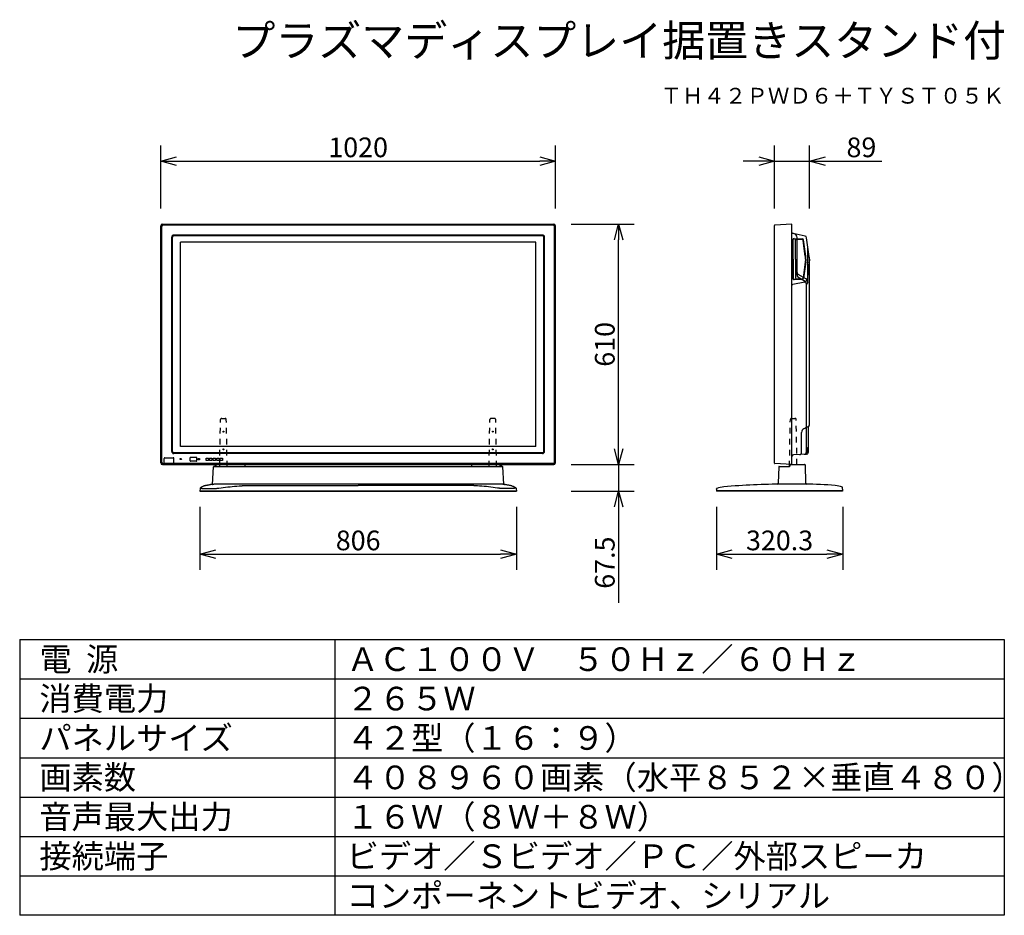
# Model space of a CAD drawing. Extents: x 2 to 127, y 5 to 119.
import ezdxf
from ezdxf.enums import TextEntityAlignment as Align

# ---------------------------------------------------------------- set-up
doc = ezdxf.new("R2010")
doc.units = 0
doc.header["$MEASUREMENT"] = 0
doc.linetypes.add('HIDDEN2', pattern=[1.4, 0.7, -0.7])
doc.linetypes.add('PHANTOM', pattern=[45, 40, -1, 1, -1, 1, -1])
doc.layers.get('0').update_dxf_attribs({"linetype": 'CONTINUOUS'})
doc.layers.get('DEFPOINTS').update_dxf_attribs({"linetype": 'CONTINUOUS'})
for name, color, linetype in [('GAIKEI', 7, 'CONTINUOUS'), ('MOJI1', 2, 'CONTINUOUS'), ('SUNPO', 3, 'CONTINUOUS'), ('TOUROKU', 1, 'CONTINUOUS'), ('WAKU', 4, 'CONTINUOUS')]:
    doc.layers.add(name, color=color, linetype=linetype)
doc.styles.get("Standard").update_dxf_attribs({"font": 'MONOTXT.shx', "bigfont": 'BIGFONT.shx'})
doc.dimstyles.get("Standard").update_dxf_attribs({"dimscale": 0, "dimtxt": 3, "dimasz": 2, "dimexe": 2, "dimexo": 2, "dimgap": 0.09, "dimtad": 3, "dimdec": 4, "dimzin": 0, "dimtxsty": 'STANDARD', "dimblk1": 'OPEN30', "dimblk2": 'OPEN30', "dimsah": 1, "dimcen": 0, "dimazin": 3, "dimtfac": 1, "dimtdec": 4, "dimtofl": 0, "dimtmove": 0, "dimatfit": 3, "dimtolj": 1, "dimtzin": 0})

# ---------------------------------------------------------------- blocks, each defined once
blk = doc.blocks.new('_OPEN30')
at = {"color": 0, "linetype": 'BYBLOCK'}
for p, q in [((-1, 0.268), (0, 0)), ((0, 0), (-1, -0.268)), ((0, 0), (-1, 0))]:
    blk.add_line(p, q, dxfattribs=at)
blk = doc.blocks.new('*D11')
at = {"layer": 'DEFPOINTS', "color": 0}
for p in [(102.28, 101.2), (97.83, 93.2), (102.28, 93.2)]:
    blk.add_point(p, dxfattribs=at)
at = {"layer": 'SUNPO', "color": 0}
for p, q in [((97.83, 95.2), (97.83, 103.2)), ((102.28, 95.2), (102.28, 103.2)), ((95.83, 101.2), (93.83, 101.2)), ((97.83, 101.2), (102.28, 101.2)), ((104.28, 101.2), (111.45, 101.2))]:
    blk.add_line(p, q, dxfattribs=at)
at = {"layer": 'SUNPO', "color": 0, "xscale": 2, "yscale": 2, "zscale": 2}
blk.add_blockref('_OPEN30', (97.83, 101.2), dxfattribs=at)
at = {"layer": 'SUNPO', "color": 0, "xscale": 2, "yscale": 2, "zscale": 2, "rotation": 180}
blk.add_blockref('_OPEN30', (102.28, 101.2), dxfattribs=at)
at = {"layer": 'SUNPO', "color": 0, "insert": (108.86, 102.95), "char_height": 2.5, "attachment_point": 5}
blk.add_mtext('\\A1;89', dxfattribs=at)
blk = doc.blocks.new('*D12')
at = {"layer": 'DEFPOINTS', "color": 0}
for p in [(70.02, 101.2), (19.92, 93.2), (70.02, 93.2)]:
    blk.add_point(p, dxfattribs=at)
at = {"layer": 'SUNPO', "color": 0}
for p, q in [((19.92, 95.2), (19.92, 103.2)), ((70.02, 95.2), (70.02, 103.2)), ((21.92, 101.2), (68.02, 101.2))]:
    blk.add_line(p, q, dxfattribs=at)
at = {"layer": 'SUNPO', "color": 0, "xscale": 2, "yscale": 2, "zscale": 2, "rotation": 180}
blk.add_blockref('_OPEN30', (19.92, 101.2), dxfattribs=at)
at = {"layer": 'SUNPO', "color": 0, "xscale": 2, "yscale": 2, "zscale": 2}
blk.add_blockref('_OPEN30', (70.02, 101.2), dxfattribs=at)
at = {"layer": 'SUNPO', "color": 0, "insert": (44.97, 102.95), "char_height": 2.5, "attachment_point": 5}
blk.add_mtext('\\A1;1020', dxfattribs=at)
blk = doc.blocks.new('４２')
at = {"layer": 'GAIKEI'}
for p, q in [((126.52, 187.79), (126.52, 217.89)), ((126.72, 218.09), (176.42, 218.09)), ((176.62, 187.79), (176.62, 217.89)), ((127.91, 189.23), (127.91, 216.45)), ((174.98, 216.7), (128.16, 216.7)), ((175.23, 189.23), (175.23, 216.45)), ((174.98, 188.98), (128.16, 188.98)), ((126.72, 187.59), (176.42, 187.59))]:
    blk.add_line(p, q, dxfattribs=at)
at = {"layer": 'GAIKEI', "color": 1}
for p, q in [((126.64, 187.9), (126.64, 217.77)), ((176.31, 217.97), (126.84, 217.97)), ((176.51, 187.9), (176.51, 217.77)), ((128.02, 189.23), (128.02, 216.44)), ((174.98, 216.59), (128.17, 216.59)), ((175.13, 189.23), (175.13, 216.44)), ((174.98, 189.08), (128.17, 189.08)), ((126.93, 187.7), (126.84, 187.7)), ((126.95, 187.67), (128.19, 187.67)), ((126.96, 187.73), (126.96, 188.36)), ((126.98, 187.77), (126.96, 187.8)), ((126.98, 187.69), (126.98, 187.77)), ((126.98, 187.77), (128.16, 187.77)), ((127.04, 188.44), (128.1, 188.44)), ((128.16, 187.77), (128.18, 187.8)), ((128.16, 187.69), (128.16, 187.77)), ((128.18, 187.73), (128.18, 188.36)), ((176.31, 187.7), (128.21, 187.7)), ((130.25, 188.04), (130.25, 188.46)), ((131.07, 188.49), (130.27, 188.49)), ((131.07, 188.01), (130.27, 188.01)), ((131.09, 188.04), (131.09, 188.46)), ((131.26, 188.17), (131.26, 188.33)), ((131.26, 188.33), (131.43, 188.33)), ((131.43, 188.17), (131.26, 188.17)), ((131.43, 188.33), (131.43, 188.17)), ((132.26, 188.4), (132.56, 188.4)), ((132.26, 188.1), (132.26, 188.4)), ((132.56, 188.1), (132.26, 188.1)), ((132.56, 188.4), (132.56, 188.1)), ((132.71, 188.1), (132.71, 188.4)), ((132.71, 188.4), (133.01, 188.4)), ((133.01, 188.1), (132.71, 188.1)), ((133.01, 188.4), (133.01, 188.1)), ((133.16, 188.4), (133.46, 188.4)), ((133.16, 188.1), (133.16, 188.4)), ((133.46, 188.1), (133.16, 188.1)), ((133.46, 188.4), (133.46, 188.1)), ((133.61, 188.4), (133.91, 188.4)), ((133.61, 188.1), (133.61, 188.4)), ((133.91, 188.1), (133.61, 188.1)), ((133.91, 188.4), (133.91, 188.1)), ((134.06, 188.1), (134.06, 188.4)), ((134.06, 188.4), (134.36, 188.4)), ((134.36, 188.1), (134.06, 188.1)), ((134.36, 188.4), (134.36, 188.1))]:
    blk.add_line(p, q, dxfattribs=at)
at = {"layer": 'GAIKEI', "color": 1, "linetype": 'CONTINUOUS'}
for p, q in [((174.12, 215.79), (129.02, 215.79)), ((129.02, 189.89), (129.02, 215.79)), ((174.12, 189.89), (174.12, 215.79)), ((174.12, 189.89), (129.02, 189.89))]:
    blk.add_line(p, q, dxfattribs=at)
at = {"layer": 'GAIKEI', "color": 1}
blk.add_circle((129.05, 188.28), 0.075, dxfattribs=at)
at = {"layer": 'GAIKEI'}
for centre, radius, start, end in [((126.72, 217.89), 0.2, 90, 180), ((176.42, 217.89), 0.2, 0, 90), ((128.16, 216.45), 0.25, 90, 180), ((174.98, 216.45), 0.25, 0, 90), ((128.16, 189.23), 0.25, 180, 270), ((174.98, 189.23), 0.25, 270, 0), ((126.72, 187.79), 0.2, 180, 270), ((176.42, 187.79), 0.2, 270, 0)]:
    blk.add_arc(centre, radius, start, end, dxfattribs=at)
at = {"layer": 'GAIKEI', "color": 1}
for centre, radius, start, end in [((126.84, 217.77), 0.2, 90, 180), ((176.31, 217.77), 0.2, 0, 90), ((128.17, 216.44), 0.15, 90, 180), ((174.98, 216.44), 0.15, 0, 90), ((128.17, 189.23), 0.15, 180, 270), ((174.98, 189.23), 0.15, 270, 0), ((126.84, 187.9), 0.2, 180, 270), ((126.93, 187.73), 0.025, 270, 0), ((126.95, 187.69), 0.025, 270, 0), ((127.04, 188.36), 0.08, 90, 180), ((128.1, 188.36), 0.08, 0, 90), ((128.19, 187.69), 0.025, 180, 270), ((128.21, 187.73), 0.025, 180, 270), ((130.27, 188.46), 0.025, 90, 180), ((130.27, 188.04), 0.025, 180, 270), ((131.07, 188.46), 0.025, 0, 90), ((131.07, 188.04), 0.025, 270, 0), ((176.31, 187.9), 0.2, 270, 0)]:
    blk.add_arc(centre, radius, start, end, dxfattribs=at)
blk = doc.blocks.new('ＳＴ０５')
at = {"layer": 'GAIKEI', "color": 1, "linetype": 'HIDDEN2'}
for p, q in [((26.79, 304.81), (26.89, 310.75)), ((27.04, 310.9), (27.48, 310.9)), ((27.74, 304.81), (27.63, 310.75)), ((60.99, 304.81), (61.09, 310.75)), ((61.68, 310.9), (61.24, 310.9)), ((61.94, 304.81), (61.83, 310.75))]:
    blk.add_line(p, q, dxfattribs=at)
at = {"layer": 'GAIKEI', "color": 1, "linetype": 'CONTINUOUS'}
for p, q in [((26.21, 305.01), (26.22, 305.03)), ((26.21, 304.91), (26.21, 305.01)), ((26.22, 305.04), (26.23, 305.05)), ((26.25, 305.06), (26.27, 305.06)), ((26.27, 305.06), (62.46, 305.06)), ((26.32, 304.91), (26.32, 305.01)), ((29.96, 305.06), (29.96, 304.91)), ((58.77, 305.06), (58.77, 304.91)), ((62.4, 304.91), (62.41, 305.01)), ((62.46, 305.06), (62.46, 305.06)), ((62.47, 305.06), (62.46, 305.06)), ((62.47, 305.06), (62.48, 305.05)), ((62.52, 305.02), (62.52, 305.01)), ((62.52, 305.01), (62.52, 304.91)), ((26.2, 304.86), (26.21, 304.91)), ((26.2, 304.86), (26.2, 304.8)), ((26.33, 304.86), (26.32, 304.91)), ((29.96, 304.91), (29.96, 304.8)), ((58.77, 304.91), (58.77, 304.8)), ((62.4, 304.86), (62.4, 304.91)), ((62.52, 304.91), (62.52, 304.86)), ((62.52, 304.86), (62.53, 304.8)), ((24.27, 301.73), (64.45, 301.73))]:
    blk.add_line(p, q, dxfattribs=at)
at = {"layer": 'GAIKEI', "linetype": 'CONTINUOUS'}
for p, q in [((25.89, 302.53), (25.98, 304.75)), ((26.03, 304.8), (62.7, 304.8)), ((62.84, 302.57), (62.75, 304.75)), ((26.28, 302.6), (62.42, 302.6)), ((24.27, 301.68), (64.46, 301.68)), ((24.86, 302.02), (24.84, 302.02))]:
    blk.add_line(p, q, dxfattribs=at)
at = {"layer": 'GAIKEI', "color": 1, "linetype": 'CONTINUOUS'}
for points in [[(26.32, 305.01), (26.32, 305.01), (26.32, 305.02), (26.32, 305.02), (26.32, 305.03), (26.32, 305.03), (26.31, 305.04), (26.31, 305.04), (26.31, 305.04), (26.3, 305.05), (26.3, 305.05), (26.3, 305.05), (26.29, 305.05), (26.29, 305.05), (26.29, 305.06), (26.28, 305.06), (26.28, 305.06), (26.27, 305.06)], [(62.46, 305.06), (62.45, 305.06), (62.45, 305.06), (62.44, 305.06), (62.44, 305.05), (62.43, 305.05), (62.43, 305.05), (62.43, 305.05), (62.42, 305.05), (62.42, 305.04), (62.42, 305.04), (62.41, 305.04), (62.41, 305.03), (62.41, 305.03), (62.41, 305.02), (62.41, 305.02), (62.41, 305.01), (62.41, 305.01)], [(26.33, 304.86), (26.33, 304.85), (26.33, 304.85), (26.33, 304.84), (26.33, 304.84), (26.33, 304.83), (26.33, 304.83), (26.34, 304.83), (26.34, 304.82), (26.34, 304.82), (26.35, 304.82), (26.35, 304.81), (26.35, 304.81), (26.36, 304.81), (26.36, 304.81), (26.37, 304.81), (26.37, 304.81), (26.37, 304.81)], [(62.35, 304.81), (62.36, 304.81), (62.36, 304.81), (62.37, 304.81), (62.37, 304.81), (62.37, 304.81), (62.38, 304.81), (62.38, 304.82), (62.39, 304.82), (62.39, 304.82), (62.39, 304.83), (62.39, 304.83), (62.4, 304.83), (62.4, 304.84), (62.4, 304.84), (62.4, 304.85), (62.4, 304.85), (62.4, 304.86)], [(24.33, 302.08), (24.34, 302.08), (24.34, 302.08), (24.34, 302.08), (24.34, 302.08), (24.34, 302.07), (24.34, 302.07), (24.35, 302.07), (24.35, 302.07), (24.35, 302.07), (24.35, 302.06), (24.35, 302.06), (24.35, 302.06), (24.35, 302.06), (24.35, 302.06), (24.35, 302.06), (24.35, 302.06), (24.35, 302.06), (24.35, 302.06), (24.35, 302.06), (24.35, 302.06), (24.36, 302.05), (24.37, 302.05), (24.38, 302.04), (24.39, 302.04), (24.4, 302.04), (24.41, 302.04), (24.42, 302.04), (24.43, 302.04), (24.44, 302.04), (24.46, 302.04), (24.47, 302.04), (24.49, 302.04), (24.51, 302.04), (24.52, 302.04), (24.54, 302.03), (24.56, 302.03), (24.58, 302.03), (24.59, 302.03), (24.61, 302.03), (24.63, 302.03), (24.63, 302.03), (24.63, 302.03), (24.63, 302.03), (24.63, 302.03), (24.63, 302.03), (24.63, 302.03), (24.63, 302.03), (24.64, 302.03), (24.64, 302.03), (24.64, 302.03), (24.66, 302.03), (24.68, 302.03), (24.7, 302.03), (24.72, 302.03), (24.74, 302.03), (24.76, 302.03), (24.78, 302.03), (24.8, 302.02), (24.82, 302.02), (24.84, 302.02)], [(24.86, 302.02), (24.96, 302.02), (25.07, 302.02), (25.17, 302.02), (25.28, 302.02), (25.38, 302.02), (25.49, 302.02), (25.59, 302.02), (25.7, 302.02), (25.8, 302.02), (25.91, 302.02)], [(25.91, 302.02), (25.99, 302.02), (26.06, 302.02), (26.14, 302.02), (26.22, 302.02), (26.29, 302.03), (26.37, 302.03), (26.45, 302.04), (26.52, 302.05), (26.6, 302.05), (26.67, 302.06)], [(26.68, 302.06), (26.96, 302.1), (27.24, 302.14), (27.53, 302.18), (27.81, 302.21), (28.1, 302.24), (28.38, 302.27), (28.67, 302.3), (28.95, 302.32), (29.24, 302.35), (29.52, 302.37)], [(29.54, 302.37), (29.58, 302.37), (29.62, 302.37), (29.66, 302.37), (29.7, 302.38), (29.74, 302.38), (29.78, 302.38), (29.82, 302.38), (29.85, 302.38), (29.89, 302.39), (29.93, 302.39), (29.96, 302.39), (29.98, 302.39), (30, 302.39), (30.03, 302.39), (30.05, 302.39), (30.07, 302.39), (30.1, 302.39), (30.12, 302.39), (30.14, 302.39), (30.17, 302.39), (30.19, 302.39), (30.22, 302.39), (30.25, 302.39), (30.28, 302.39), (30.31, 302.39), (30.34, 302.39), (30.36, 302.4), (30.39, 302.4), (30.42, 302.4), (30.45, 302.4), (30.51, 302.4), (30.57, 302.4), (30.63, 302.4), (30.69, 302.4), (30.75, 302.4), (30.8, 302.4), (30.86, 302.41), (30.92, 302.41), (30.98, 302.41), (31.04, 302.41), (31.1, 302.41), (31.17, 302.41), (31.23, 302.41), (31.29, 302.41), (31.36, 302.41), (31.42, 302.41), (31.48, 302.41), (31.55, 302.41), (31.61, 302.41), (31.67, 302.41)], [(31.67, 302.41), (32.94, 302.41), (34.21, 302.41), (35.48, 302.41), (36.75, 302.41), (38.02, 302.41), (39.29, 302.41), (40.56, 302.41), (41.83, 302.41), (43.1, 302.41), (44.37, 302.41)], [(57.06, 302.41), (55.79, 302.41), (54.52, 302.41), (53.25, 302.41), (51.98, 302.41), (50.71, 302.41), (49.45, 302.41), (48.18, 302.41), (46.91, 302.41), (45.64, 302.41), (44.37, 302.41)], [(57.06, 302.41), (55.79, 302.41), (54.52, 302.41), (53.25, 302.41), (51.98, 302.41), (50.71, 302.41), (49.45, 302.41), (48.18, 302.41), (46.91, 302.41), (45.64, 302.41), (44.37, 302.41)], [(59.22, 302.37), (59.17, 302.37), (59.13, 302.37), (59.09, 302.37), (59.05, 302.38), (59.01, 302.38), (58.97, 302.38), (58.93, 302.38), (58.89, 302.38), (58.85, 302.39), (58.8, 302.39), (58.78, 302.39), (58.76, 302.39), (58.73, 302.39), (58.71, 302.39), (58.69, 302.39), (58.66, 302.39), (58.64, 302.39), (58.62, 302.39), (58.59, 302.39), (58.57, 302.39), (58.54, 302.39), (58.51, 302.39), (58.49, 302.39), (58.46, 302.39), (58.43, 302.39), (58.4, 302.39), (58.37, 302.4), (58.34, 302.4), (58.32, 302.4), (58.29, 302.4), (58.23, 302.4), (58.17, 302.4), (58.11, 302.4), (58.05, 302.4), (57.99, 302.4), (57.93, 302.4), (57.87, 302.41), (57.81, 302.41), (57.75, 302.41), (57.69, 302.41), (57.63, 302.41), (57.57, 302.41), (57.5, 302.41), (57.44, 302.41), (57.38, 302.41), (57.31, 302.41), (57.25, 302.41), (57.19, 302.41), (57.12, 302.41), (57.06, 302.41)], [(62.05, 302.06), (61.77, 302.1), (61.49, 302.14), (61.21, 302.18), (60.92, 302.21), (60.64, 302.25), (60.35, 302.27), (60.07, 302.3), (59.79, 302.32), (59.5, 302.35), (59.22, 302.37)], [(62.06, 302.06), (62.06, 302.06), (62.06, 302.06), (62.06, 302.06), (62.06, 302.06), (62.06, 302.06), (62.06, 302.06), (62.06, 302.06), (62.06, 302.06), (62.06, 302.06), (62.05, 302.06)], [(62.82, 302.02), (62.75, 302.02), (62.67, 302.02), (62.59, 302.02), (62.52, 302.02), (62.44, 302.03), (62.37, 302.03), (62.29, 302.04), (62.21, 302.05), (62.14, 302.05), (62.06, 302.06)], [(63.87, 302.02), (63.77, 302.02), (63.67, 302.02), (63.56, 302.02), (63.46, 302.02), (63.35, 302.02), (63.25, 302.02), (63.14, 302.02), (63.04, 302.02), (62.93, 302.02), (62.83, 302.02)], [(64.4, 302.08), (64.4, 302.08), (64.4, 302.08), (64.4, 302.08), (64.4, 302.07), (64.4, 302.07), (64.39, 302.07), (64.39, 302.07), (64.39, 302.07), (64.39, 302.06), (64.39, 302.06), (64.39, 302.06), (64.38, 302.06), (64.38, 302.06), (64.38, 302.06), (64.38, 302.06), (64.38, 302.06), (64.38, 302.06), (64.38, 302.06), (64.38, 302.06), (64.38, 302.06), (64.37, 302.06), (64.36, 302.05), (64.35, 302.05), (64.34, 302.05), (64.33, 302.04), (64.32, 302.04), (64.31, 302.04), (64.3, 302.04), (64.29, 302.04), (64.28, 302.04), (64.28, 302.04), (64.28, 302.04), (64.28, 302.04), (64.28, 302.04), (64.28, 302.04), (64.28, 302.04), (64.27, 302.04), (64.25, 302.04), (64.23, 302.04), (64.22, 302.04), (64.2, 302.03), (64.18, 302.03), (64.17, 302.03), (64.15, 302.03), (64.13, 302.03), (64.12, 302.03), (64.11, 302.03), (64.11, 302.03), (64.11, 302.03), (64.11, 302.03), (64.1, 302.03), (64.1, 302.03), (64.1, 302.03), (64.1, 302.03), (64.1, 302.03), (64.1, 302.03), (64.09, 302.03), (64.07, 302.03), (64.05, 302.03), (64.03, 302.03), (64.01, 302.03), (63.99, 302.03), (63.97, 302.03), (63.95, 302.02), (63.93, 302.02), (63.87, 302.02)]]:
    blk.add_lwpolyline(points, dxfattribs=at)
at = {"layer": 'GAIKEI', "linetype": 'CONTINUOUS'}
for points in [[(25.89, 302.53), (25.88, 302.53), (25.87, 302.53), (25.86, 302.53), (25.85, 302.53), (25.84, 302.53), (25.83, 302.53), (25.83, 302.53), (25.82, 302.53), (25.81, 302.52), (25.8, 302.52), (25.74, 302.51), (25.69, 302.51), (25.64, 302.5), (25.58, 302.48), (25.53, 302.47), (25.48, 302.46), (25.42, 302.45), (25.37, 302.44), (25.32, 302.43), (25.26, 302.42), (25.22, 302.42), (25.18, 302.41), (25.14, 302.41), (25.1, 302.4), (25.06, 302.4), (25.02, 302.39), (24.97, 302.38), (24.93, 302.37), (24.89, 302.37), (24.85, 302.35), (24.85, 302.35), (24.84, 302.35), (24.83, 302.35), (24.82, 302.34), (24.81, 302.34), (24.81, 302.34), (24.8, 302.33), (24.79, 302.33), (24.78, 302.33), (24.77, 302.33)], [(25.89, 302.53), (25.89, 302.54), (25.9, 302.54), (25.91, 302.54), (25.91, 302.55), (25.92, 302.55), (25.92, 302.55), (25.93, 302.55), (25.94, 302.56), (25.94, 302.56), (25.95, 302.56), (25.96, 302.56), (25.97, 302.57), (25.98, 302.57), (25.99, 302.57), (26, 302.57), (26.01, 302.58), (26.02, 302.58), (26.02, 302.58), (26.03, 302.58), (26.04, 302.58), (26.05, 302.58), (26.06, 302.58), (26.07, 302.59), (26.08, 302.59), (26.09, 302.59), (26.1, 302.59), (26.12, 302.59), (26.13, 302.59), (26.14, 302.59), (26.15, 302.6), (26.15, 302.6), (26.16, 302.6), (26.17, 302.6), (26.18, 302.6), (26.19, 302.6), (26.2, 302.6), (26.21, 302.6), (26.22, 302.6), (26.22, 302.6), (26.23, 302.6), (26.24, 302.6), (26.24, 302.6), (26.25, 302.6), (26.25, 302.6), (26.26, 302.6), (26.26, 302.6), (26.27, 302.6), (26.27, 302.6), (26.28, 302.6), (26.28, 302.6)], [(62.42, 302.6), (62.43, 302.6), (62.44, 302.6), (62.45, 302.6), (62.47, 302.6), (62.48, 302.6), (62.49, 302.6), (62.5, 302.6), (62.51, 302.6), (62.52, 302.6), (62.53, 302.6), (62.54, 302.6), (62.55, 302.6), (62.56, 302.6), (62.57, 302.6), (62.57, 302.6), (62.58, 302.6), (62.59, 302.6), (62.6, 302.6), (62.61, 302.6), (62.61, 302.6), (62.63, 302.6), (62.64, 302.59), (62.65, 302.59), (62.66, 302.59), (62.67, 302.59), (62.68, 302.59), (62.69, 302.59), (62.7, 302.59), (62.71, 302.59), (62.72, 302.59), (62.74, 302.58), (62.75, 302.58), (62.76, 302.58), (62.77, 302.58), (62.78, 302.58), (62.79, 302.57), (62.8, 302.57), (62.81, 302.57), (62.82, 302.57), (62.83, 302.56), (62.84, 302.56), (62.85, 302.56), (62.86, 302.56), (62.87, 302.55), (62.88, 302.55), (62.89, 302.55), (62.9, 302.54), (62.91, 302.54), (62.92, 302.54), (62.93, 302.53)], [(63.88, 302.35), (63.79, 302.37), (63.69, 302.38), (63.6, 302.4), (63.5, 302.42), (63.41, 302.43), (63.31, 302.45), (63.22, 302.47), (63.13, 302.49), (63.03, 302.5), (62.94, 302.52)], [(63.88, 302.35), (63.79, 302.37), (63.69, 302.38), (63.6, 302.4), (63.5, 302.42), (63.41, 302.43), (63.31, 302.45), (63.22, 302.47), (63.13, 302.49), (63.03, 302.5), (62.94, 302.52)], [(63.88, 302.35), (63.79, 302.37), (63.69, 302.38), (63.6, 302.4), (63.5, 302.42), (63.41, 302.43), (63.31, 302.45), (63.22, 302.47), (63.13, 302.49), (63.03, 302.5), (62.94, 302.52)], [(63.88, 302.35), (63.79, 302.37), (63.69, 302.38), (63.6, 302.4), (63.5, 302.42), (63.41, 302.43), (63.31, 302.45), (63.22, 302.47), (63.13, 302.49), (63.03, 302.5), (62.94, 302.52)]]:
    blk.add_lwpolyline(points, dxfattribs=at)
for points in [[(24.85, 302.35), (24.8, 302.34), (24.74, 302.31), (24.69, 302.29), (24.64, 302.27), (24.59, 302.24), (24.54, 302.21), (24.48, 302.18), (24.44, 302.15), (24.39, 302.12), (24.33, 302.08, 0.225046), (24.29, 302), (24.27, 301.68)], [(63.88, 302.35), (63.94, 302.33), (63.99, 302.31), (64.04, 302.29), (64.1, 302.26), (64.15, 302.24), (64.2, 302.21), (64.25, 302.18), (64.3, 302.15), (64.35, 302.12), (64.4, 302.08, -0.229639), (64.44, 302.01), (64.46, 301.68)]]:
    blk.add_lwpolyline(points, format="xyb", dxfattribs=at)
at = {"layer": 'GAIKEI', "color": 1, "linetype": 'HIDDEN2'}
for centre in [(27.26, 309.23), (61.46, 309.23), (27.26, 306.98), (61.46, 306.98)]:
    blk.add_circle(centre, 0.05, dxfattribs=at)
for centre, start, end in [((27.04, 310.75), 90, 179), ((27.48, 310.75), 1, 90), ((61.24, 310.75), 90, 179), ((61.68, 310.75), 1, 90)]:
    blk.add_arc(centre, 0.15, start, end, dxfattribs=at)
at = {"layer": 'GAIKEI', "color": 1, "linetype": 'CONTINUOUS'}
for centre, start, end in [((26.26, 305.01), 137.4872, 155.0563), ((26.26, 305.01), 103.6201, 126.4551), ((62.47, 305.01), 8.9387, 70.387)]:
    blk.add_arc(centre, 0.05, start, end, dxfattribs=at)
at = {"layer": 'GAIKEI', "linetype": 'CONTINUOUS'}
for centre, start, end in [((26.03, 304.75), 90, 177.5542), ((62.7, 304.75), 2.4458, 90)]:
    blk.add_arc(centre, 0.05, start, end, dxfattribs=at)
blk = doc.blocks.new('*D13')
at = {"layer": 'DEFPOINTS', "color": 0}
for p in [(24.88, 59.32), (65.06, 59.32), (65.06, 51.32)]:
    blk.add_point(p, dxfattribs=at)
at = {"layer": 'SUNPO', "color": 0}
for p, q in [((24.88, 57.32), (24.88, 49.32)), ((65.06, 57.32), (65.06, 49.32)), ((26.88, 51.32), (63.06, 51.32))]:
    blk.add_line(p, q, dxfattribs=at)
at = {"layer": 'SUNPO', "color": 0, "xscale": 2, "yscale": 2, "zscale": 2, "rotation": 180}
blk.add_blockref('_OPEN30', (24.88, 51.32), dxfattribs=at)
at = {"layer": 'SUNPO', "color": 0, "xscale": 2, "yscale": 2, "zscale": 2}
blk.add_blockref('_OPEN30', (65.06, 51.32), dxfattribs=at)
at = {"layer": 'SUNPO', "color": 0, "insert": (44.97, 53.07), "char_height": 2.5, "attachment_point": 5}
blk.add_mtext('\\A1;806', dxfattribs=at)
blk = doc.blocks.new('*D14')
at = {"layer": 'DEFPOINTS', "color": 0}
for p in [(70.03, 93.2), (78.03, 93.2), (70.03, 62.7)]:
    blk.add_point(p, dxfattribs=at)
at = {"layer": 'SUNPO', "color": 0}
for p, q in [((72.03, 93.2), (80.03, 93.2)), ((78.03, 64.7), (78.03, 91.2)), ((72.03, 62.7), (80.03, 62.7))]:
    blk.add_line(p, q, dxfattribs=at)
at = {"layer": 'SUNPO', "color": 0, "xscale": 2, "yscale": 2, "zscale": 2}
for p, rotation in [((78.03, 93.2), 90), ((78.03, 62.7), 270)]:
    blk.add_blockref('_OPEN30', p, dxfattribs=dict(at, rotation=rotation))
at = {"layer": 'SUNPO', "color": 0, "insert": (76.28, 77.95), "char_height": 2.5, "attachment_point": 5, "rotation": 90}
blk.add_mtext('\\A1;610', dxfattribs=at)
blk = doc.blocks.new('*D15')
at = {"layer": 'DEFPOINTS', "color": 0}
for p in [(70.03, 62.7), (70.03, 59.33), (78.03, 59.33)]:
    blk.add_point(p, dxfattribs=at)
at = {"layer": 'SUNPO', "color": 0}
for p, q in [((78.03, 64.7), (78.03, 66.7)), ((72.03, 62.7), (80.03, 62.7)), ((78.03, 62.7), (78.03, 59.33)), ((72.03, 59.33), (80.03, 59.33)), ((78.03, 57.33), (78.03, 45.16))]:
    blk.add_line(p, q, dxfattribs=at)
at = {"layer": 'SUNPO', "color": 0, "xscale": 2, "yscale": 2, "zscale": 2}
for p, rotation in [((78.03, 62.7), 270), ((78.03, 59.33), 90)]:
    blk.add_blockref('_OPEN30', p, dxfattribs=dict(at, rotation=rotation))
at = {"layer": 'SUNPO', "color": 0, "insert": (76.28, 50.25), "char_height": 2.5, "attachment_point": 5, "rotation": 90}
blk.add_mtext('\\A1;67.5', dxfattribs=at)
blk = doc.blocks.new('ＳＴ０５Ｙ')
at = {"layer": 'GAIKEI', "color": 1, "linetype": 'HIDDEN2'}
for p, q in [((104.07, 304.81), (104.18, 310.76)), ((104.33, 310.91), (104.77, 310.91)), ((105.02, 305.06), (104.92, 310.76))]:
    blk.add_line(p, q, dxfattribs=at)
at = {"layer": 'GAIKEI'}
for p, q in [((104.12, 305.01), (104.12, 304.86)), ((104.17, 305.06), (105.99, 305.06)), ((106.04, 305.01), (106.12, 302.68)), ((102.7, 304.76), (102.63, 302.67)), ((102.75, 304.81), (104.07, 304.81)), ((106.1, 302.56), (103.3, 302.56)), ((94.81, 301.93), (94.81, 301.98)), ((94.81, 301.93), (94.82, 301.73)), ((94.82, 301.73), (94.82, 301.68)), ((110.81, 301.68), (94.82, 301.68)), ((110.82, 301.93), (110.81, 302.13)), ((110.82, 301.93), (110.81, 301.73)), ((110.81, 301.73), (110.81, 301.68))]:
    blk.add_line(p, q, dxfattribs=at)
at = {"layer": 'GAIKEI', "color": 1}
blk.add_line((110.81, 301.73), (94.82, 301.73), dxfattribs=at)
at = {"layer": 'GAIKEI', "color": 1, "linetype": 'HIDDEN2'}
for centre, start, end in [((104.33, 310.76), 90, 179), ((104.77, 310.76), 1, 90)]:
    blk.add_arc(centre, 0.15, start, end, dxfattribs=at)
at = {"layer": 'GAIKEI'}
for centre, radius, start, end in [((104.17, 305.01), 0.05, 90, 180), ((105.99, 305.01), 0.05, 2, 90), ((102.75, 304.76), 0.05, 90, 178), ((104.07, 304.86), 0.05, 270, 0), ((103.3, 217.56), 85, 90, 95.1035), ((102.5, 302.68), 0.125, 270.5372, 358), ((106.1, 261.83), 40.73, 84.6791, 90), ((106.25, 302.68), 0.125, 182, 269.7929), ((94.86, 301.97), 0.05, 110.1338, 177), ((96.05, 298.73), 3.5, 95.1035, 110.1338), ((109.55, 298.9), 3.5, 69.4253, 84.6791), ((110.76, 302.13), 0.05, 3, 69.4253)]:
    blk.add_arc(centre, radius, start, end, dxfattribs=at)
at = {"layer": 'GAIKEI', "linetype": 'PHANTOM'}
blk.add_arc((96.05, 298.73), 3.5, 110.1338, 110.7454, dxfattribs=at)
blk = doc.blocks.new('４２Ｙ')
at = {"layer": 'GAIKEI'}
for p, q in [((208.69, 187.75), (208.69, 217.93)), ((210.89, 218.09), (208.74, 217.97)), ((210.89, 187.59), (210.89, 218.09)), ((212.57, 216.58), (211.07, 216.9)), ((213.14, 213.69), (212.77, 216.37)), ((213.14, 192.61), (213.14, 213.69)), ((212.12, 189.09), (212.12, 191.66)), ((213, 192.39), (212.41, 192.11)), ((212.99, 189.14), (212.99, 192.38)), ((212.75, 188.89), (211.11, 188.8)), ((208.71, 187.72), (208.69, 187.7)), ((210.89, 187.59), (208.74, 187.7))]:
    blk.add_line(p, q, dxfattribs=at)
at = {"layer": 'GAIKEI', "color": 1}
for p, q in [((211.17, 216.25), (212.23, 216.22)), ((211.55, 211.6), (211.55, 216.39)), ((211.02, 213.66), (211.02, 216.1)), ((211.06, 213.66), (211.06, 216.16)), ((211.12, 216.21), (211.47, 216.2)), ((211.37, 213.66), (211.37, 216.05)), ((211.47, 216.2), (211.47, 216.19)), ((211.47, 216.19), (212.18, 216.16)), ((212.6, 214.02), (212.33, 216.03)), ((212.65, 214.03), (212.37, 216.09)), ((212.94, 210.73), (212.94, 215.18)), ((212.61, 213.66), (212.61, 213.89)), ((212.66, 213.66), (212.66, 213.89)), ((213.12, 213.66), (213.12, 213.89)), ((211.02, 213.66), (211.02, 211.21)), ((211.06, 213.66), (211.06, 211.15)), ((211.37, 213.66), (211.37, 211.27)), ((212.6, 213.3), (212.33, 211.28)), ((212.65, 213.29), (212.37, 211.23)), ((212.61, 213.66), (212.61, 213.43)), ((212.66, 213.66), (212.66, 213.43)), ((213.11, 213.23), (212.99, 212.4)), ((213.12, 213.66), (213.12, 213.43)), ((211.67, 211.74), (212.69, 211.16)), ((211.67, 211.38), (212.49, 210.91)), ((212.99, 212.4), (212.82, 211.12)), ((210.89, 210.41), (211.02, 210.41)), ((212.53, 210.73), (211.02, 210.41)), ((211.12, 211.1), (211.47, 211.12)), ((211.17, 211.06), (212.23, 211.1)), ((211.47, 211.13), (212.18, 211.15)), ((211.47, 211.12), (211.47, 211.13)), ((212.94, 210.73), (212.74, 210.48)), ((212.74, 192.43), (212.74, 210.48)), ((212.82, 211.12), (212.8, 211.03)), ((212.71, 192.25), (212.71, 189.13)), ((212.79, 189.62), (212.79, 189.13)), ((212.85, 189.71), (212.93, 189.75))]:
    blk.add_line(p, q, dxfattribs=at)
at = {"layer": 'GAIKEI'}
for centre, radius, start, end in [((208.74, 217.93), 0.05, 93, 180), ((211.12, 217.14), 0.25, 205.8419, 258), ((212.52, 216.33), 0.25, 8, 78), ((212.89, 192.61), 0.25, 295, 0), ((212.62, 191.66), 0.5, 115, 180), ((211.12, 188.55), 0.25, 93, 154.1581), ((211.87, 189.09), 0.25, 273, 0), ((212.74, 189.14), 0.25, 273, 0.0537), ((208.74, 187.75), 0.05, 180, 267)]:
    blk.add_arc(centre, radius, start, end, dxfattribs=at)
at = {"layer": 'GAIKEI', "color": 1}
for centre, radius, start, end in [((211.17, 216.1), 0.15, 88, 180), ((211.05, 216.39), 0.5, 0, 78), ((211.11, 216.16), 0.05, 88, 180), ((211.52, 216.05), 0.15, 107.7855, 180), ((212.18, 216.01), 0.15, 7.8305, 88), ((212.22, 216.07), 0.15, 7.8305, 88), ((211.62, 213.89), 0.992, 0, 7.8305), ((211.62, 213.89), 1.04, 0, 7.8305), ((211.62, 213.43), 0.992, 352.1695, 0), ((211.62, 213.43), 1.04, 352.1695, 0), ((211.62, 213.43), 1.5, 352.1695, 0), ((211.52, 211.27), 0.15, 180, 252.2145), ((211.8, 211.96), 0.25, 180, 240), ((211.8, 211.6), 0.25, 180, 240), ((212.18, 211.3), 0.15, 272, 352.1695), ((211.17, 211.21), 0.15, 180, 272), ((211.11, 211.15), 0.05, 180, 272), ((212.22, 211.25), 0.15, 272, 352.1695), ((212.24, 210.48), 0.5, 0, 60), ((212.46, 211.07), 0.35, 282.0948, 352.1695), ((212.44, 210.73), 0.5, 0, 60), ((212.49, 192.43), 0.25, 295, 0), ((212.46, 189.13), 0.25, 273, 0), ((212.54, 189.13), 0.25, 273, 0), ((212.89, 189.62), 0.1, 115, 180), ((212.89, 189.84), 0.1, 295, 0)]:
    blk.add_arc(centre, radius, start, end, dxfattribs=at)
blk = doc.blocks.new('*D16')
at = {"layer": 'DEFPOINTS', "color": 0}
for p in [(90.47, 59.32), (106.48, 59.32), (106.48, 51.32)]:
    blk.add_point(p, dxfattribs=at)
at = {"layer": 'SUNPO', "color": 0}
for p, q in [((90.47, 57.32), (90.47, 49.32)), ((106.48, 57.32), (106.48, 49.32)), ((92.47, 51.32), (104.48, 51.32))]:
    blk.add_line(p, q, dxfattribs=at)
at = {"layer": 'SUNPO', "color": 0, "xscale": 2, "yscale": 2, "zscale": 2, "rotation": 180}
blk.add_blockref('_OPEN30', (90.47, 51.32), dxfattribs=at)
at = {"layer": 'SUNPO', "color": 0, "xscale": 2, "yscale": 2, "zscale": 2}
blk.add_blockref('_OPEN30', (106.48, 51.32), dxfattribs=at)
at = {"layer": 'SUNPO', "color": 0, "insert": (98.47, 53.07), "char_height": 2.5, "attachment_point": 5}
blk.add_mtext('\\A1;320.3', dxfattribs=at)

msp = doc.modelspace()

# ---------------------------------------------------------------- linework, layer by layer
at = {"layer": 'WAKU', "color": 4}
for p, q in [((2, 40.49921), (127, 40.49921)), ((2, 40.49921), (2, 5.49921)), ((42, 40.49921), (42, 5.49921)), ((127, 40.49921), (127, 5.49921)), ((127, 5.49921), (2, 5.49921))]:
    msp.add_line(p, q, dxfattribs=at)
at = {"layer": 'WAKU', "color": 1}
for p, q in [((2, 35.49921), (127, 35.49921)), ((2, 30.49921), (127, 30.49921)), ((2, 25.49921), (127, 25.49921)), ((2, 20.49921), (127, 20.49921)), ((2, 15.49921), (127, 15.49921)), ((2, 10.49921), (127, 10.49921))]:
    msp.add_line(p, q, dxfattribs=at)

# ---------------------------------------------------------------- block references
at = {"layer": 'MOJI1'}
for name, p in [('４２', (-106.60311, -124.88184)), ('４２Ｙ', (-110.86324, -124.88184)), ('ＳＴ０５', (0.60351, -242.35415)), ('ＳＴ０５Ｙ', (-4.3426, -242.3519))]:
    msp.add_blockref(name, p, dxfattribs=at)

# ---------------------------------------------------------------- texts
for s, height, p in [('プラズマディスプレイ据置きスタンド付', 4, (29, 114.49921)), ('電  源', 3, (4.5, 36.49921)), ('ＡＣ１００Ｖ\u3000５０Ｈｚ／６０Ｈｚ', 3, (43.5, 36.49921)), ('消費電力', 3, (4.5, 31.49921)), ('２６５Ｗ', 3, (43.5, 31.49921)), ('４２型（１６：９）', 3, (43.5, 26.49921)), ('パネルサイズ', 3, (4.5, 26.49921)), ('４０８９６０画素（水平８５２×垂直４８０）', 3, (43.5, 21.49921)), ('画素数', 3, (4.5, 21.49921)), ('１６Ｗ（８Ｗ＋８Ｗ）', 3, (43.5, 16.49921)), ('音声最大出力', 3, (4.5, 16.49921)), ('接続端子', 3, (4.5, 11.49921)), ('ビデオ／Ｓビデオ／ＰＣ／外部スピーカ', 3, (43.5, 11.49921)), ('コンポーネントビデオ、シリアル', 3, (43.5, 6.49921))]:
    msp.add_text(s, height=height, dxfattribs=at).set_placement(p)
at = {"layer": 'TOUROKU'}
msp.add_text('ＴＨ４２ＰＷＤ６＋ＴＹＳＴ０５Ｋ', height=2, dxfattribs=at).set_placement((126.99995, 108.49921), align=Align.RIGHT)

# ---------------------------------------------------------------- dimensions: what is measured, and where the dimension line sits
at = {"layer": 'SUNPO'}
for p1, p2, distance, text, picture, middle in [((19.91729, 93.20338), (70.01729, 93.20338), 8, '1020', '*D12', (44.96729, 102.95338)), ((97.83087, 93.20338), (102.28087, 93.20338), 8, '89', '*D11', (108.8642, 102.95338)), ((70.02762, 62.70367), (70.02762, 93.20367), -8, '610', '*D14', (76.27762, 77.95367)), ((70.02762, 62.70367), (70.02762, 59.32867), 8, '67.5', '*D15', (76.27762, 50.24534)), ((24.87708, 59.31904), (65.05753, 59.31904), -8, '806', '*D13', (44.9673, 53.06904)), ((90.46625, 59.32129), (106.48087, 59.32129), -8, '320.3', '*D16', (98.47356, 53.07129))]:
    dim = msp.add_aligned_dim(p1=p1, p2=p2, distance=distance, text=text, dimstyle='STANDARD', override={"dimscale": 1, "dimtxt": 2.5, "dimgap": 0.5, "dimtofl": 1, "dimtmove": 0}, dxfattribs=at)
    dim.commit()
    dim.dimension.update_dxf_attribs({"geometry": picture, "text_midpoint": middle})

doc.saveas('drawing.dxf')
